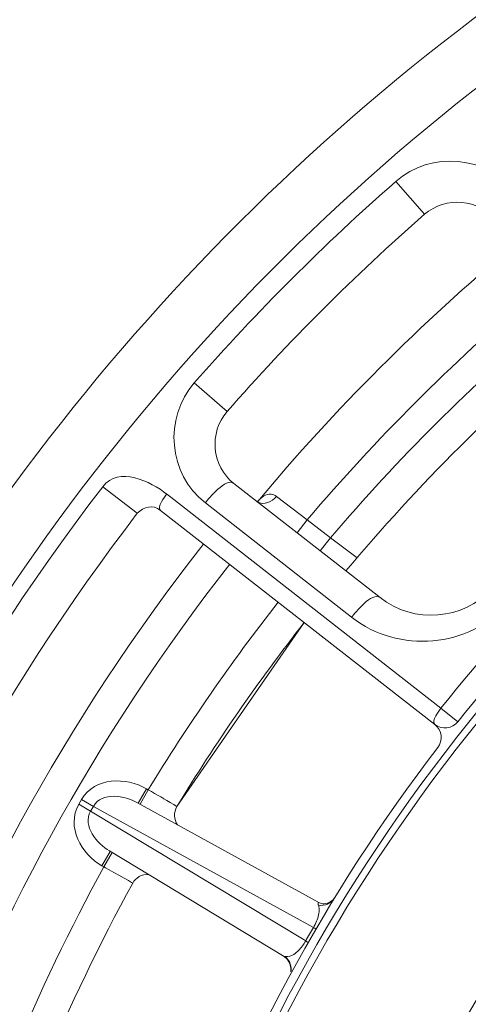
# Model space of a CAD drawing. Units: inches. Extents: x -46 to 344, y -33 to 243.
# Drawn here: x 15 to 21, y 185 to 200 of the extents above; entities that cross this region are included whole.
import ezdxf

# ---------------------------------------------------------------- set-up
doc = ezdxf.new("R2010")
doc.units = ezdxf.units.IN
doc.header["$MEASUREMENT"] = 0
doc.layers.add('レイヤー 1', color=7, linetype='Continuous')

# ---------------------------------------------------------------- blocks, each defined once
blk = doc.blocks.new('block 6532')
at = {"layer": 'レイヤー 1', "color": 7, "lineweight": 9}
blk.add_lwpolyline([(15.662, 188.01), (15.621, 187.939)], dxfattribs=at)
blk = doc.blocks.new('block 6533')
at = {"layer": 'レイヤー 1', "color": 7, "lineweight": 9}
blk.add_lwpolyline([(15.84, 187.907), (15.799, 187.836)], dxfattribs=at)
blk = doc.blocks.new('block 6534')
at = {"layer": 'レイヤー 1', "color": 7, "lineweight": 9}
blk.add_lwpolyline([(15.97, 187.01), (16.095, 187.227)], dxfattribs=at)
blk = doc.blocks.new('block 6535')
at = {"layer": 'レイヤー 1', "color": 7, "lineweight": 9}
blk.add_lwpolyline([(16.641, 188.173), (16.516, 187.956)], dxfattribs=at)
blk = doc.blocks.new('block 6536')
at = {"layer": 'レイヤー 1', "color": 7, "lineweight": 9}
blk.add_lwpolyline([(15.997, 186.994), (16.122, 187.211)], dxfattribs=at)
blk = doc.blocks.new('block 6537')
at = {"layer": 'レイヤー 1', "color": 7, "lineweight": 9}
blk.add_lwpolyline([(16.668, 188.157), (16.544, 187.94)], dxfattribs=at)
blk = doc.blocks.new('block 6538')
at = {"layer": 'レイヤー 1', "color": 7, "lineweight": 9}
blk.add_lwpolyline([(17.099, 187.903), (19.022, 190.683)], dxfattribs=at)
blk = doc.blocks.new('block 6539')
at = {"layer": 'レイヤー 1', "color": 7, "lineweight": 9}
blk.add_open_spline([(16.433, 186.748), (16.457, 186.788), (16.489, 186.821), (16.529, 186.846)], degree=3, dxfattribs=at)
blk = doc.blocks.new('block 6540')
at = {"layer": 'レイヤー 1', "color": 7, "lineweight": 9}
blk.add_lwpolyline([(19.067, 192.234), (18.913, 192.037)], dxfattribs=at)
blk = doc.blocks.new('block 6541')
at = {"layer": 'レイヤー 1', "color": 7, "lineweight": 9}
blk.add_lwpolyline([(19.418, 191.96), (19.264, 191.763)], dxfattribs=at)
blk = doc.blocks.new('block 6542')
at = {"layer": 'レイヤー 1', "color": 7, "lineweight": 9}
blk.add_lwpolyline([(18.316, 192.507), (18.327, 192.517)], dxfattribs=at)
blk = doc.blocks.new('block 6582')
at = {"layer": 'レイヤー 1', "color": 7, "lineweight": 9}
blk.add_open_spline([(19.479, 186.524), (19.435, 186.465), (19.37, 186.435), (19.296, 186.437)], degree=3, dxfattribs=at)
blk = doc.blocks.new('block 6589')
at = {"layer": 'レイヤー 1', "color": 7, "lineweight": 9}
blk.add_open_spline([(18.327, 192.517), (18.323, 192.517), (18.319, 192.517), (18.316, 192.516)], degree=3, dxfattribs=at)
blk = doc.blocks.new('block 6597')
at = {"layer": 'レイヤー 1', "color": 7, "lineweight": 9}
blk.add_open_spline([(16.529, 186.846), (16.574, 186.87), (16.624, 186.88), (16.675, 186.876)], degree=3, dxfattribs=at)
blk = doc.blocks.new('block 6598')
at = {"layer": 'レイヤー 1', "color": 7, "lineweight": 9}
blk.add_open_spline([(18.316, 192.516), (18.3, 192.521), (18.296, 192.521), (18.302, 192.515)], degree=3, dxfattribs=at)
blk = doc.blocks.new('block 6629')
at = {"layer": 'レイヤー 1', "color": 7, "lineweight": 9}
blk.add_lwpolyline([(19.296, 186.437), (19.239, 186.456)], dxfattribs=at)
blk = doc.blocks.new('block 6663')
at = {"layer": 'レイヤー 1', "color": 7, "lineweight": 9}
blk.add_lwpolyline([(15.84, 187.907), (19.161, 186.078)], dxfattribs=at)
blk = doc.blocks.new('block 6664')
at = {"layer": 'レイヤー 1', "color": 7, "lineweight": 9}
blk.add_lwpolyline([(19.243, 186.454), (16.504, 187.963)], dxfattribs=at)
blk = doc.blocks.new('block 6666')
at = {"layer": 'レイヤー 1', "color": 7, "lineweight": 9}
blk.add_lwpolyline([(16.668, 188.157), (16.641, 188.173)], dxfattribs=at)
blk = doc.blocks.new('block 6670')
at = {"layer": 'レイヤー 1', "color": 7, "lineweight": 9}
blk.add_lwpolyline([(19.418, 191.96), (19.067, 192.234)], dxfattribs=at)
blk = doc.blocks.new('block 6671')
at = {"layer": 'レイヤー 1', "color": 7, "lineweight": 9}
blk.add_lwpolyline([(20.167, 191.058), (17.961, 192.782)], dxfattribs=at)
blk = doc.blocks.new('block 6715')
at = {"layer": 'レイヤー 1', "color": 7, "lineweight": 9}
blk.add_lwpolyline([(15.662, 188.01), (15.84, 187.907)], dxfattribs=at)
blk = doc.blocks.new('block 6717')
at = {"layer": 'レイヤー 1', "color": 7, "lineweight": 9}
blk.add_lwpolyline([(15.621, 187.939), (15.799, 187.836)], dxfattribs=at)
blk = doc.blocks.new('block 6719')
at = {"layer": 'レイヤー 1', "color": 7, "lineweight": 9}
blk.add_lwpolyline([(15.97, 187.01), (15.997, 186.994)], dxfattribs=at)
blk = doc.blocks.new('block 6721')
at = {"layer": 'レイヤー 1', "color": 7, "lineweight": 9}
blk.add_lwpolyline([(19.044, 185.875), (15.799, 187.836)], dxfattribs=at)
blk = doc.blocks.new('block 6722')
at = {"layer": 'レイヤー 1', "color": 7, "lineweight": 9}
blk.add_lwpolyline([(18.718, 185.641), (16.083, 187.234)], dxfattribs=at)
blk = doc.blocks.new('block 6724')
at = {"layer": 'レイヤー 1', "color": 7, "lineweight": 9}
blk.add_lwpolyline([(16.503, 192.331), (15.982, 192.732)], dxfattribs=at)
blk = doc.blocks.new('block 6727')
at = {"layer": 'レイヤー 1', "color": 7, "lineweight": 9}
blk.add_lwpolyline([(20.993, 189.143), (16.855, 192.376)], dxfattribs=at)
blk = doc.blocks.new('block 6731')
at = {"layer": 'レイヤー 1', "color": 7, "lineweight": 9}
blk.add_lwpolyline([(21.342, 189.185), (21.085, 189.39)], dxfattribs=at)
blk = doc.blocks.new('block 6732')
at = {"layer": 'レイヤー 1', "color": 7, "lineweight": 9}
blk.add_lwpolyline([(17.363, 194.3), (17.858, 193.867)], dxfattribs=at)
blk = doc.blocks.new('block 6738')
at = {"layer": 'レイヤー 1', "color": 7, "lineweight": 9}
blk.add_lwpolyline([(20.403, 197.34), (20.837, 196.845)], dxfattribs=at)
blk = doc.blocks.new('block 6889')
at = {"layer": 'レイヤー 1', "color": 7, "lineweight": 9}
blk.add_lwpolyline([(18.718, 185.641), (18.761, 185.605)], dxfattribs=at)
blk = doc.blocks.new('block 6921')
at = {"layer": 'レイヤー 1', "color": 7, "lineweight": 9}
blk.add_open_spline([(17.11, 187.629), (17.052, 187.709), (17.051, 187.817), (17.099, 187.903)], degree=3, dxfattribs=at)
blk = doc.blocks.new('block 6929')
at = {"layer": 'レイヤー 1', "color": 7, "lineweight": 9}
blk.add_open_spline([(18.761, 185.605), (18.806, 185.551), (18.826, 185.48), (18.819, 185.41)], degree=3, dxfattribs=at)
blk = doc.blocks.new('block 7076')
at = {"layer": 'レイヤー 1', "color": 7, "lineweight": 9}
blk.add_open_spline([(20.167, 191.058), (20.681, 190.656), (21.417, 190.717), (21.858, 191.197)], degree=3, dxfattribs=at)
blk = doc.blocks.new('block 7078')
at = {"layer": 'レイヤー 1', "color": 7, "lineweight": 9}
blk.add_open_spline([(21.922, 196.743), (21.658, 197.081), (21.16, 197.121), (20.837, 196.845)], degree=3, dxfattribs=at)
blk = doc.blocks.new('block 7079')
at = {"layer": 'レイヤー 1', "color": 7, "lineweight": 9}
blk.add_open_spline([(17.858, 193.867), (17.58, 193.549), (17.624, 193.041), (17.961, 192.782)], degree=3, dxfattribs=at)
blk = doc.blocks.new('block 7080')
at = {"layer": 'レイヤー 1', "color": 7, "lineweight": 9}
blk.add_open_spline([(18.32, 192.512), (18.317, 192.508), (18.314, 192.505), (18.311, 192.501)], degree=3, dxfattribs=at)
blk = doc.blocks.new('block 7083')
at = {"layer": 'レイヤー 1', "color": 7, "lineweight": 9}
blk.add_open_spline([(21.037, 188.795), (21.121, 188.903), (21.101, 189.059), (20.993, 189.143)], degree=3, dxfattribs=at)
blk = doc.blocks.new('block 7084')
at = {"layer": 'レイヤー 1', "color": 7, "lineweight": 9}
blk.add_open_spline([(16.855, 192.376), (16.737, 192.469), (16.6, 192.428), (16.503, 192.331)], degree=3, dxfattribs=at)
blk = doc.blocks.new('block 7086')
at = {"layer": 'レイヤー 1', "color": 7, "lineweight": 9}
blk.add_open_spline([(20.993, 189.143), (21.101, 189.059), (21.257, 189.077), (21.342, 189.185)], degree=3, dxfattribs=at)
blk = doc.blocks.new('block 7089')
at = {"layer": 'レイヤー 1', "color": 7, "lineweight": 9}
blk.add_open_spline([(18.302, 192.515), (18.306, 192.511), (18.31, 192.509), (18.314, 192.506)], degree=3, dxfattribs=at)
blk = doc.blocks.new('block 7102')
at = {"layer": 'レイヤー 1', "color": 7, "lineweight": 9}
blk.add_open_spline([(18.997, 185.802), (19.014, 185.825), (19.03, 185.85), (19.044, 185.875)], degree=3, dxfattribs=at)
blk = doc.blocks.new('block 7105')
at = {"layer": 'レイヤー 1', "color": 7, "lineweight": 9}
blk.add_open_spline([(18.819, 185.497), (18.817, 185.507), (18.814, 185.518), (18.811, 185.529)], degree=3, dxfattribs=at)
blk = doc.blocks.new('block 7106')
at = {"layer": 'レイヤー 1', "color": 7, "lineweight": 9}
blk.add_open_spline([(18.823, 185.44), (18.824, 185.459), (18.822, 185.478), (18.819, 185.497)], degree=3, dxfattribs=at)
blk = doc.blocks.new('block 7108')
at = {"layer": 'レイヤー 1', "color": 7, "lineweight": 9}
blk.add_open_spline([(18.811, 185.529), (18.808, 185.535), (18.805, 185.542), (18.803, 185.549)], degree=3, dxfattribs=at)
blk = doc.blocks.new('block 7109')
at = {"layer": 'レイヤー 1', "color": 7, "lineweight": 9}
blk.add_open_spline([(18.822, 185.423), (18.822, 185.428), (18.823, 185.434), (18.823, 185.44)], degree=3, dxfattribs=at)
blk = doc.blocks.new('block 7130')
at = {"layer": 'レイヤー 1', "color": 7, "lineweight": 9}
blk.add_open_spline([(75.624, 172.829), (75.624, 179.202), (73.804, 185.513), (70.387, 190.894), (67.073, 196.115), (62.324, 200.385), (56.776, 203.119), (50.999, 205.967), (44.44, 207.087), (38.042, 206.364), (31.787, 205.657), (25.792, 203.167), (20.868, 199.247), (16.018, 195.386), (12.269, 190.197), (10.149, 184.37), (7.937, 178.292), (7.531, 171.595), (8.969, 165.29), (10.357, 159.207), (13.466, 153.569), (17.846, 149.128), (22.223, 144.691), (27.813, 141.507), (33.87, 140.034), (40.155, 138.505), (46.861, 138.82), (52.971, 140.946), (58.83, 142.985), (64.072, 146.664), (68.002, 151.464), (71.983, 156.327), (74.555, 162.278), (75.351, 168.514), (75.533, 169.945), (75.624, 171.387), (75.624, 172.829)], degree=3, knots=[0, 0, 0, 0, 1, 1, 1, 2, 2, 2, 3, 3, 3, 4, 4, 4, 5, 5, 5, 6, 6, 6, 7, 7, 7, 8, 8, 8, 9, 9, 9, 10, 10, 10, 11, 11, 11, 12, 12, 12, 12], dxfattribs=at)
blk = doc.blocks.new('block 7131')
at = {"layer": 'レイヤー 1', "color": 7, "lineweight": 9}
blk.add_open_spline([(74.769, 172.829), (74.769, 179.197), (72.903, 185.497), (69.414, 190.826), (66.026, 196), (61.181, 200.177), (55.557, 202.753), (49.693, 205.438), (43.069, 206.326), (36.7, 205.32), (30.51, 204.342), (24.666, 201.559), (19.99, 197.39), (15.35, 193.253), (11.925, 187.815), (10.226, 181.833), (8.46, 175.614), (8.574, 168.891), (10.556, 162.737), (12.458, 156.828), (16.062, 151.518), (20.83, 147.545), (25.658, 143.523), (31.612, 140.938), (37.852, 140.178), (44.241, 139.399), (50.809, 140.51), (56.568, 143.39), (62.098, 146.155), (66.799, 150.49), (70.008, 155.774), (73.12, 160.897), (74.769, 166.837), (74.769, 172.829)], degree=3, knots=[0, 0, 0, 0, 1, 1, 1, 2, 2, 2, 3, 3, 3, 4, 4, 4, 5, 5, 5, 6, 6, 6, 7, 7, 7, 8, 8, 8, 9, 9, 9, 10, 10, 10, 11, 11, 11, 11], dxfattribs=at)
blk = doc.blocks.new('block 7133')
at = {"layer": 'レイヤー 1', "color": 7, "lineweight": 9}
blk.add_open_spline([(15.982, 192.733), (6.96, 180.997), (6.961, 164.661), (15.982, 152.926)], degree=3, dxfattribs=at)
blk = doc.blocks.new('block 7138')
at = {"layer": 'レイヤー 1', "color": 7, "lineweight": 9}
blk.add_open_spline([(20.403, 197.34), (19.324, 196.395), (18.308, 195.379), (17.363, 194.3)], degree=3, dxfattribs=at)
blk = doc.blocks.new('block 7145')
at = {"layer": 'レイヤー 1', "color": 7, "lineweight": 9}
blk.add_open_spline([(16.503, 192.331), (12.306, 186.871), (9.982, 180.202), (9.878, 173.315)], degree=3, dxfattribs=at)
blk = doc.blocks.new('block 7153')
at = {"layer": 'レイヤー 1', "color": 7, "lineweight": 9}
blk.add_open_spline([(20.837, 196.845), (19.779, 195.919), (18.784, 194.924), (17.858, 193.867)], degree=3, dxfattribs=at)
blk = doc.blocks.new('block 7162')
at = {"layer": 'レイヤー 1', "color": 7, "lineweight": 9}
blk.add_open_spline([(17.496, 191.861), (13.355, 186.557), (11.057, 180.048), (10.951, 173.32)], degree=3, dxfattribs=at)
blk = doc.blocks.new('block 7165')
at = {"layer": 'レイヤー 1', "color": 7, "lineweight": 9}
blk.add_open_spline([(22.182, 196.376), (20.783, 195.205), (19.49, 193.912), (18.32, 192.512)], degree=3, dxfattribs=at)
blk = doc.blocks.new('block 7168')
at = {"layer": 'レイヤー 1', "color": 7, "lineweight": 9}
blk.add_open_spline([(17.897, 191.562), (13.859, 186.394), (11.599, 180.058), (11.454, 173.5)], degree=3, dxfattribs=at)
blk = doc.blocks.new('block 7175')
at = {"layer": 'レイヤー 1', "color": 7, "lineweight": 9}
blk.add_open_spline([(22.469, 195.636), (21.246, 194.596), (20.108, 193.458), (19.067, 192.234)], degree=3, dxfattribs=at)
blk = doc.blocks.new('block 7179')
at = {"layer": 'レイヤー 1', "color": 7, "lineweight": 9}
blk.add_open_spline([(22.743, 195.285), (21.548, 194.267), (20.436, 193.155), (19.418, 191.96)], degree=3, dxfattribs=at)
blk = doc.blocks.new('block 7184')
at = {"layer": 'レイヤー 1', "color": 7, "lineweight": 9}
blk.add_open_spline([(18.628, 190.991), (17.92, 190.085), (17.266, 189.139), (16.668, 188.157)], degree=3, dxfattribs=at)
blk = doc.blocks.new('block 7191')
at = {"layer": 'レイヤー 1', "color": 7, "lineweight": 9}
blk.add_open_spline([(15.997, 186.994), (14.975, 185.127), (14.158, 183.154), (13.56, 181.111)], degree=3, dxfattribs=at)
blk = doc.blocks.new('block 7209')
at = {"layer": 'レイヤー 1', "color": 7, "lineweight": 9}
blk.add_open_spline([(19.022, 190.683), (18.327, 189.795), (17.685, 188.866), (17.099, 187.903)], degree=3, dxfattribs=at)
blk = doc.blocks.new('block 7215')
at = {"layer": 'レイヤー 1', "color": 7, "lineweight": 9}
blk.add_open_spline([(23.243, 195.053), (21.943, 193.962), (20.741, 192.761), (19.651, 191.461)], degree=3, dxfattribs=at)
blk = doc.blocks.new('block 7220')
at = {"layer": 'レイヤー 1', "color": 7, "lineweight": 9}
blk.add_open_spline([(16.433, 186.748), (15.43, 184.916), (14.629, 182.981), (14.042, 180.977)], degree=3, dxfattribs=at)
blk = doc.blocks.new('block 7245')
at = {"layer": 'レイヤー 1', "color": 7, "lineweight": 9}
blk.add_open_spline([(25.314, 193.619), (23.749, 192.373), (22.331, 190.954), (21.085, 189.39)], degree=3, dxfattribs=at)
blk = doc.blocks.new('block 7253')
at = {"layer": 'レイヤー 1', "color": 7, "lineweight": 9}
blk.add_open_spline([(21.037, 188.795), (17.65, 184.373), (15.756, 178.989), (15.631, 173.42)], degree=3, dxfattribs=at)
blk = doc.blocks.new('block 7257')
at = {"layer": 'レイヤー 1', "color": 7, "lineweight": 9}
blk.add_open_spline([(25.519, 193.361), (23.974, 192.13), (22.573, 190.73), (21.342, 189.185)], degree=3, dxfattribs=at)
blk = doc.blocks.new('block 7260')
at = {"layer": 'レイヤー 1', "color": 7, "lineweight": 9}
blk.add_open_spline([(67.999, 172.829), (67.999, 179.184), (65.642, 185.404), (61.425, 190.159), (57.258, 194.856), (51.441, 197.949), (45.211, 198.743), (38.844, 199.555), (32.297, 197.978), (27.019, 194.323), (21.895, 190.775), (18.134, 185.413), (16.576, 179.376), (14.966, 173.135), (15.74, 166.378), (18.743, 160.674), (21.637, 155.179), (26.493, 150.811), (32.27, 148.526), (38.269, 146.153), (45.094, 146.104), (51.127, 148.39), (56.938, 150.591), (61.857, 154.891), (64.829, 160.346), (66.91, 164.163), (67.999, 168.483), (67.999, 172.829)], degree=3, knots=[0, 0, 0, 0, 1, 1, 1, 2, 2, 2, 3, 3, 3, 4, 4, 4, 5, 5, 5, 6, 6, 6, 7, 7, 7, 8, 8, 8, 9, 9, 9, 9], dxfattribs=at)
blk = doc.blocks.new('block 7261')
at = {"layer": 'レイヤー 1', "color": 7, "lineweight": 9}
blk.add_open_spline([(67.896, 172.829), (67.896, 179.173), (65.537, 185.382), (61.319, 190.122), (57.151, 194.806), (51.333, 197.88), (45.109, 198.652), (38.751, 199.44), (32.223, 197.838), (26.972, 194.164), (21.873, 190.596), (18.147, 185.219), (16.633, 179.18), (15.068, 172.94), (15.89, 166.202), (18.935, 160.533), (21.87, 155.07), (26.759, 150.751), (32.55, 148.528), (38.563, 146.219), (45.377, 146.243), (51.373, 148.596), (57.147, 150.861), (62.005, 155.214), (64.901, 160.698), (66.869, 164.425), (67.896, 168.615), (67.896, 172.829)], degree=3, knots=[0, 0, 0, 0, 1, 1, 1, 2, 2, 2, 3, 3, 3, 4, 4, 4, 5, 5, 5, 6, 6, 6, 7, 7, 7, 8, 8, 8, 9, 9, 9, 9], dxfattribs=at)
blk = doc.blocks.new('block 7262')
at = {"layer": 'レイヤー 1', "color": 7, "lineweight": 9}
blk.add_open_spline([(65.499, 172.829), (65.499, 179.171), (62.895, 185.338), (58.35, 189.762), (53.791, 194.198), (47.536, 196.628), (41.179, 196.444), (34.858, 196.262), (28.783, 193.485), (24.498, 188.836), (20.176, 184.147), (17.921, 177.809), (18.289, 171.445), (18.653, 165.147), (21.598, 159.167), (26.349, 155.021), (31.164, 150.82), (37.579, 148.741), (43.943, 149.294), (50.213, 149.838), (56.096, 152.947), (60.101, 157.797), (63.578, 162.008), (65.499, 167.369), (65.499, 172.829)], degree=3, knots=[0, 0, 0, 0, 1, 1, 1, 2, 2, 2, 3, 3, 3, 4, 4, 4, 5, 5, 5, 6, 6, 6, 7, 7, 7, 8, 8, 8, 8], dxfattribs=at)
blk = doc.blocks.new('block 7263')
at = {"layer": 'レイヤー 1', "color": 7, "lineweight": 9}
blk.add_open_spline([(64.999, 172.829), (64.999, 179.183), (62.327, 185.349), (57.694, 189.696), (53.034, 194.069), (46.666, 196.332), (40.291, 195.901), (33.991, 195.475), (28.047, 192.407), (24.03, 187.539), (19.945, 182.59), (18.098, 176.048), (18.96, 169.691), (19.805, 163.465), (23.249, 157.759), (28.337, 154.079), (33.549, 150.309), (40.234, 148.885), (46.535, 150.174), (52.667, 151.429), (58.122, 155.229), (61.456, 160.522), (63.768, 164.194), (64.999, 168.491), (64.999, 172.829)], degree=3, knots=[0, 0, 0, 0, 1, 1, 1, 2, 2, 2, 3, 3, 3, 4, 4, 4, 5, 5, 5, 6, 6, 6, 7, 7, 7, 8, 8, 8, 8], dxfattribs=at)
blk = doc.blocks.new('block 7264')
at = {"layer": 'レイヤー 1', "color": 7, "lineweight": 9}
blk.add_open_spline([(64.249, 172.829), (64.249, 179.175), (61.492, 185.317), (56.755, 189.538), (51.975, 193.799), (45.481, 195.815), (39.127, 195.037), (32.891, 194.274), (27.168, 190.819), (23.557, 185.683), (19.859, 180.423), (18.609, 173.674), (20.154, 167.434), (21.654, 161.373), (25.742, 156.117), (31.229, 153.144), (36.89, 150.076), (43.778, 149.617), (49.799, 151.898), (55.624, 154.105), (60.364, 158.767), (62.669, 164.554), (63.715, 167.181), (64.249, 170.002), (64.249, 172.829)], degree=3, knots=[0, 0, 0, 0, 1, 1, 1, 2, 2, 2, 3, 3, 3, 4, 4, 4, 5, 5, 5, 6, 6, 6, 7, 7, 7, 8, 8, 8, 8], dxfattribs=at)
blk = doc.blocks.new('block 7269')
at = {"layer": 'レイヤー 1', "color": 7, "lineweight": 9}
blk.add_open_spline([(19.161, 186.078), (19.122, 186.011), (19.083, 185.943), (19.044, 185.875)], degree=3, dxfattribs=at)
blk = doc.blocks.new('block 7479')
at = {"layer": 'レイヤー 1', "color": 7, "lineweight": 9}
blk.add_open_spline([(19.237, 186.414), (19.331, 186.4), (19.429, 186.442), (19.48, 186.524)], degree=3, dxfattribs=at)
blk = doc.blocks.new('block 7480')
at = {"layer": 'レイヤー 1', "color": 7, "lineweight": 9}
blk.add_open_spline([(19.161, 186.078), (19.161, 186.078), (19.2, 186.055), (19.199, 186.055)], degree=3, dxfattribs=at)
blk = doc.blocks.new('block 7481')
at = {"layer": 'レイヤー 1', "color": 7, "lineweight": 9}
blk.add_open_spline([(19.044, 185.875), (19.044, 185.875), (19.082, 185.852), (19.083, 185.853)], degree=3, dxfattribs=at)
blk = doc.blocks.new('block 7482')
at = {"layer": 'レイヤー 1', "color": 7, "lineweight": 9}
blk.add_open_spline([(18.736, 185.639), (18.765, 185.615), (18.788, 185.583), (18.803, 185.549)], degree=3, dxfattribs=at)
blk = doc.blocks.new('block 7523')
at = {"layer": 'レイヤー 1', "color": 7, "lineweight": 9}
blk.add_open_spline([(18.604, 192.587), (18.538, 192.507), (18.414, 192.444), (18.314, 192.506)], degree=3, dxfattribs=at)
blk = doc.blocks.new('block 7550')
at = {"layer": 'レイヤー 1', "color": 7, "lineweight": 9}
blk.add_open_spline([(16.947, 192.622), (16.706, 192.811), (16.224, 193.049), (15.982, 192.733)], degree=3, dxfattribs=at)
blk = doc.blocks.new('block 7563')
at = {"layer": 'レイヤー 1', "color": 7, "lineweight": 9}
blk.add_open_spline([(17.099, 187.903), (17.101, 187.906), (17.044, 187.94), (17.044, 187.94)], degree=3, dxfattribs=at)
blk = doc.blocks.new('block 7564')
at = {"layer": 'レイヤー 1', "color": 7, "lineweight": 9}
blk.add_open_spline([(17.044, 187.94), (16.92, 188.015), (16.794, 188.086), (16.668, 188.157)], degree=3, dxfattribs=at)
blk = doc.blocks.new('block 7593')
at = {"layer": 'レイヤー 1', "color": 7, "lineweight": 9}
blk.add_open_spline([(16.641, 188.173), (16.334, 188.35), (15.861, 188.353), (15.662, 188.01)], degree=3, dxfattribs=at)
blk = doc.blocks.new('block 7596')
at = {"layer": 'レイヤー 1', "color": 7, "lineweight": 9}
blk.add_open_spline([(15.621, 187.939), (15.422, 187.596), (15.663, 187.188), (15.97, 187.01)], degree=3, dxfattribs=at)
blk = doc.blocks.new('block 7623')
at = {"layer": 'レイヤー 1', "color": 7, "lineweight": 9}
blk.add_open_spline([(19.242, 186.455), (19.223, 186.464), (19.236, 186.417), (19.237, 186.414)], degree=3, dxfattribs=at)
blk = doc.blocks.new('block 7624')
at = {"layer": 'レイヤー 1', "color": 7, "lineweight": 9}
blk.add_open_spline([(16.504, 187.963), (16.316, 188.066), (15.973, 188.136), (15.84, 187.907)], degree=3, dxfattribs=at)
blk = doc.blocks.new('block 7659')
at = {"layer": 'レイヤー 1', "color": 7, "lineweight": 9}
blk.add_open_spline([(20.403, 197.34), (20.934, 197.807), (21.78, 197.733), (22.216, 197.174)], degree=3, dxfattribs=at)
blk = doc.blocks.new('block 7660')
at = {"layer": 'レイヤー 1', "color": 7, "lineweight": 9}
blk.add_open_spline([(17.53, 192.487), (16.97, 192.923), (16.897, 193.769), (17.363, 194.3)], degree=3, dxfattribs=at)
blk = doc.blocks.new('block 7661')
at = {"layer": 'レイヤー 1', "color": 7, "lineweight": 9}
blk.add_lwpolyline([(19.736, 190.763), (17.53, 192.487)], dxfattribs=at)
blk = doc.blocks.new('block 7662')
at = {"layer": 'レイヤー 1', "color": 7, "lineweight": 9}
blk.add_open_spline([(22.11, 190.966), (21.5, 190.302), (20.449, 190.206), (19.736, 190.763)], degree=3, dxfattribs=at)
blk = doc.blocks.new('block 7666')
at = {"layer": 'レイヤー 1', "color": 7, "lineweight": 9}
blk.add_lwpolyline([(21.085, 189.39), (17.01, 192.573)], dxfattribs=at)
blk = doc.blocks.new('block 7667')
at = {"layer": 'レイヤー 1', "color": 7, "lineweight": 9}
blk.add_lwpolyline([(17.01, 192.573), (16.947, 192.622)], dxfattribs=at)
blk = doc.blocks.new('block 7678')
at = {"layer": 'レイヤー 1', "color": 7, "lineweight": 9}
blk.add_lwpolyline([(19.82, 191.66), (19.418, 191.96)], dxfattribs=at)
blk = doc.blocks.new('block 7686')
at = {"layer": 'レイヤー 1', "color": 7, "lineweight": 9}
blk.add_open_spline([(20.993, 189.143), (20.929, 189.194), (21.066, 189.36), (21.085, 189.39)], degree=3, dxfattribs=at)
blk = doc.blocks.new('block 7687')
at = {"layer": 'レイヤー 1', "color": 7, "lineweight": 9}
blk.add_open_spline([(16.855, 192.376), (16.794, 192.426), (16.921, 192.587), (16.947, 192.622)], degree=3, dxfattribs=at)
blk = doc.blocks.new('block 7787')
at = {"layer": 'レイヤー 1', "color": 7, "lineweight": 9}
blk.add_open_spline([(18.997, 185.802), (18.96, 185.752), (18.917, 185.705), (18.863, 185.672)], degree=3, dxfattribs=at)
blk = doc.blocks.new('block 7788')
at = {"layer": 'レイヤー 1', "color": 7, "lineweight": 9}
blk.add_open_spline([(18.863, 185.672), (18.825, 185.648), (18.783, 185.637), (18.736, 185.639)], degree=3, dxfattribs=at)
blk = doc.blocks.new('block 7789')
at = {"layer": 'レイヤー 1', "color": 7, "lineweight": 9}
blk.add_open_spline([(15.799, 187.836), (15.668, 187.607), (15.899, 187.345), (16.083, 187.234)], degree=3, dxfattribs=at)
blk = doc.blocks.new('block 7790')
at = {"layer": 'レイヤー 1', "color": 7, "lineweight": 9}
blk.add_open_spline([(18.736, 185.639), (18.73, 185.641), (18.724, 185.641), (18.718, 185.641)], degree=3, dxfattribs=at)
blk = doc.blocks.new('block 7791')
at = {"layer": 'レイヤー 1', "color": 7, "lineweight": 9}
blk.add_open_spline([(19.237, 186.414), (19.242, 186.397), (19.246, 186.379), (19.246, 186.36)], degree=3, dxfattribs=at)
blk = doc.blocks.new('block 7792')
at = {"layer": 'レイヤー 1', "color": 7, "lineweight": 9}
blk.add_open_spline([(19.246, 186.36), (19.247, 186.331), (19.245, 186.301), (19.238, 186.272)], degree=3, dxfattribs=at)
blk = doc.blocks.new('block 7793')
at = {"layer": 'レイヤー 1', "color": 7, "lineweight": 9}
blk.add_open_spline([(19.238, 186.272), (19.226, 186.204), (19.196, 186.137), (19.161, 186.078)], degree=3, dxfattribs=at)
blk = doc.blocks.new('block 7869')
at = {"layer": 'レイヤー 1', "color": 7, "lineweight": 9}
blk.add_open_spline([(19.736, 190.763), (19.791, 190.832), (20.044, 191.152), (20.167, 191.058)], degree=3, dxfattribs=at)
blk = doc.blocks.new('block 7870')
at = {"layer": 'レイヤー 1', "color": 7, "lineweight": 9}
blk.add_open_spline([(17.53, 192.487), (17.584, 192.556), (17.838, 192.876), (17.961, 192.782)], degree=3, dxfattribs=at)
blk = doc.blocks.new('block 7879')
at = {"layer": 'レイヤー 1', "color": 7, "lineweight": 9}
blk.add_open_spline([(15.997, 186.994), (16.023, 186.979), (16.434, 186.752), (16.433, 186.748)], degree=3, dxfattribs=at)
blk = doc.blocks.new('block 7958')
at = {"layer": 'レイヤー 1', "color": 7, "lineweight": 9}
blk.add_open_spline([(18.604, 192.587), (18.58, 192.604), (18.553, 192.615), (18.522, 192.619)], degree=3, dxfattribs=at)
blk = doc.blocks.new('block 7959')
at = {"layer": 'レイヤー 1', "color": 7, "lineweight": 9}
blk.add_open_spline([(18.522, 192.619), (18.442, 192.626), (18.369, 192.568), (18.32, 192.512)], degree=3, dxfattribs=at)
blk = doc.blocks.new('block 7960')
at = {"layer": 'レイヤー 1', "color": 7, "lineweight": 9}
blk.add_lwpolyline([(19.067, 192.234), (18.604, 192.587)], dxfattribs=at)
blk = doc.blocks.new('block 8382')
at = {"layer": 'レイヤー 1', "color": 7, "lineweight": 9}
blk.add_open_spline([(63.66, 172.829), (63.66, 179.169), (60.843, 185.295), (56.035, 189.427), (51.175, 193.603), (44.6, 195.444), (38.275, 194.424), (32.091, 193.427), (26.533, 189.709), (23.217, 184.399), (19.811, 178.945), (18.992, 172.095), (21.002, 165.987), (22.949, 160.069), (27.458, 155.161), (33.184, 152.71), (39.099, 150.178), (46.012, 150.414), (51.739, 153.345), (57.291, 156.187), (61.461, 161.394), (62.992, 167.443), (63.437, 169.202), (63.66, 171.015), (63.66, 172.829)], degree=3, knots=[0, 0, 0, 0, 1, 1, 1, 2, 2, 2, 3, 3, 3, 4, 4, 4, 5, 5, 5, 6, 6, 6, 7, 7, 7, 8, 8, 8, 8], dxfattribs=at)

msp = doc.modelspace()

# ---------------------------------------------------------------- block references
at = {"layer": 'レイヤー 1'}
for name in ['block 7130', 'block 7131', 'block 7260', 'block 7261', 'block 7659', 'block 7138', 'block 6738', 'block 7078', 'block 7153', 'block 7262', 'block 7165', 'block 7263', 'block 7264', 'block 7175', 'block 8382', 'block 7179', 'block 7215', 'block 7660', 'block 6732', 'block 7079', 'block 7245', 'block 7257', 'block 7550', 'block 7870', 'block 7133', 'block 6724', 'block 6671', 'block 7687', 'block 7667', 'block 7666', 'block 6598', 'block 7089', 'block 7080', 'block 7523', 'block 6542', 'block 6589', 'block 7959', 'block 7958', 'block 7960', 'block 7084', 'block 6727', 'block 7661', 'block 7145', 'block 6540', 'block 6670', 'block 6541', 'block 7678', 'block 7162', 'block 7168', 'block 7076', 'block 7869', 'block 7184', 'block 7662', 'block 6538', 'block 7209', 'block 7686', 'block 6731', 'block 7086', 'block 7083', 'block 7253', 'block 7593', 'block 7624', 'block 6535', 'block 6537', 'block 6666', 'block 7564', 'block 7596', 'block 6532', 'block 6717', 'block 6715', 'block 6533', 'block 6663', 'block 6664', 'block 7563', 'block 6921', 'block 7789', 'block 6721', 'block 6534', 'block 6536', 'block 6722', 'block 7191', 'block 6719', 'block 7879', 'block 6539', 'block 6597', 'block 7220', 'block 7623', 'block 7479', 'block 7791', 'block 6629', 'block 6582', 'block 7793', 'block 7792', 'block 7269', 'block 7480', 'block 7102', 'block 7481', 'block 7788', 'block 7787', 'block 6889', 'block 7790', 'block 7482', 'block 6929', 'block 7108', 'block 7105', 'block 7106', 'block 7109']:
    msp.add_blockref(name, (0, 0), dxfattribs=at)

doc.saveas('drawing.dxf')
